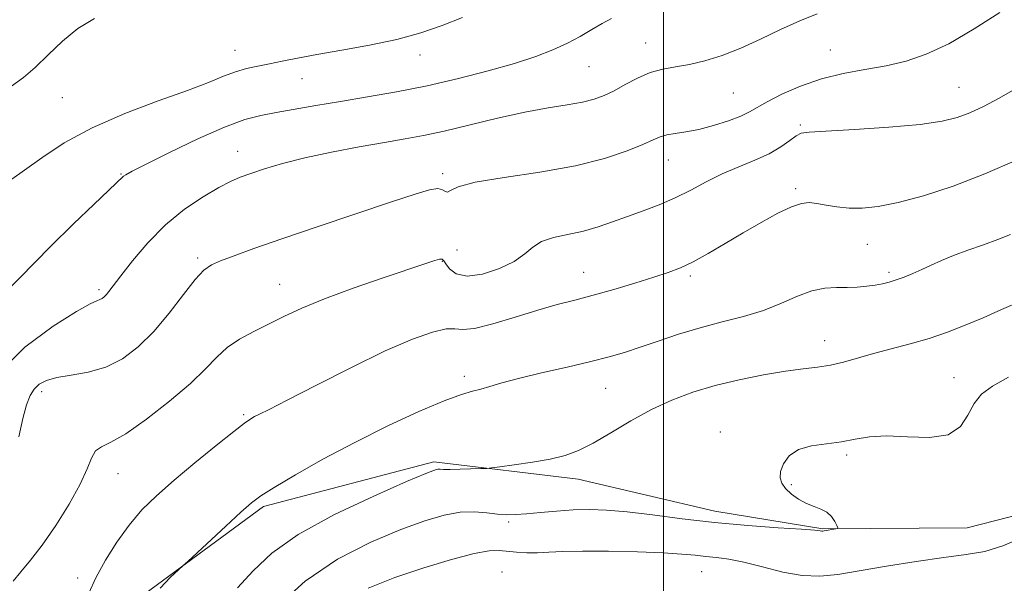
# Model space of a CAD drawing. Extents: x 2067300 to 2070200, y 327300 to 330200.
# Drawn here: x 2068375 to 2068566, y 328159 to 328269 of the extents above; entities that cross this region are included whole.
import ezdxf

# ---------------------------------------------------------------- set-up
doc = ezdxf.new("R2010")
doc.units = 0
doc.header["$MEASUREMENT"] = 0
for name, color, linetype, lineweight in [('32000', 7, 'Continuous', 0), ('DTM HARD BREAKLINE', 7, 'Continuous', 0), ('DTM SPOT ELEVATION', 2, 'Continuous', 13), ('INDEX CONTOUR', 41, 'Continuous', 13), ('INTERMEDIATE CONTOUR', 44, 'Continuous', 0)]:
    doc.layers.add(name, color=color, linetype=linetype, lineweight=lineweight)

msp = doc.modelspace()

# ---------------------------------------------------------------- linework, layer by layer
at = {"layer": '32000', "flags": 128}
msp.add_lwpolyline([(2068500, 330000), (2068500, 327500)], dxfattribs=at)
at = {"layer": 'DTM HARD BREAKLINE'}
msp.add_polyline3d([(2068369.665, 328093.531, 1223.775), (2068377.316, 328122.027, 1224.265), (2068386.721, 328142.593, 1223.425), (2068399.282, 328157.407, 1222.165), (2068422.315, 328174.314, 1221.675), (2068455.403, 328183.003, 1220.345), (2068483.423, 328179.669, 1219.435), (2068509.992, 328173.403, 1218.735), (2068530.949, 328170.023, 1218.105), (2068558.947, 328170.22, 1217.125), (2068577.917, 328175.037, 1216.285), (2068594.31, 328179.013, 1215.585), (2068644.299, 328184.506, 1213.695), (2068683.599, 328191.723, 1212.925), (2068719.992, 328201.7, 1211.595), (2068750.496, 328212.06, 1210.755), (2068788.303, 328224.002, 1210.125), (2068826.144, 328236.457, 1209.285), (2068870.954, 328245.372, 1208.795), (2068907.849, 328251.202, 1208.375), (2068942.992, 328253.803, 1208.095), (2068974.699, 328258.942, 1207.115), (2069005.392, 328268.261, 1206.415), (2069036.875, 328285.757, 1205.855)], dxfattribs=at)
at = {"layer": 'DTM SPOT ELEVATION'}
for p in [(2068496.57, 328264.39, 1230.8), (2068416.83, 328262.97, 1234.8), (2068532.39, 328262.99, 1228.9), (2068452.7, 328262.05, 1233.4), (2068485.54, 328259.75, 1231.1), (2068429.79, 328257.45, 1233.2), (2068557.39, 328255.76, 1226.9), (2068383.28, 328253.77, 1235.1), (2068513.55, 328254.67, 1229.1), (2068526.58, 328248.46, 1226.2), (2068417.33, 328243.36, 1230.7), (2068500.93, 328241.62, 1227.2), (2068394.65, 328238.92, 1232.1), (2068457.1, 328238.97, 1228.3), (2068525.69, 328236.08, 1224.3), (2068459.91, 328224.16, 1227.3), (2068539.58, 328225.28, 1223.1), (2068409.55, 328222.64, 1228.3), (2068457.08, 328221.95, 1225.9), (2068484.52, 328219.83, 1224.8), (2068505.23, 328219.11, 1223.7), (2068543.82, 328219.82, 1222.3), (2068390.39, 328216.49, 1230.3), (2068425.5, 328217.5, 1226.8), (2068531.32, 328206.55, 1220.7), (2068461.36, 328199.61, 1222.4), (2068556.39, 328199.37, 1218.7), (2068379.29, 328196.67, 1227.6), (2068488.8, 328197.31, 1221.1), (2068418.5, 328192.21, 1224.2), (2068511.02, 328188.83, 1218.4), (2068535.56, 328184.36, 1217.7), (2068394.12, 328180.75, 1225.2), (2068524.86, 328178.6, 1217.9), (2068469.97, 328171.3, 1217.7), (2068468.65, 328161.6, 1214.8), (2068507.44, 328161.66, 1215.1), (2068386.26, 328160.48, 1224.5)]:
    msp.add_point(p, dxfattribs=at)
at = {"layer": 'INDEX CONTOUR'}
for points in [[(2068370.626, 328200.023, 1230), (2068376.003, 328205.289, 1230), (2068381.499, 328209.382, 1230), (2068386.003, 328212.192, 1230), (2068388.705, 328213.705, 1230), (2068389.994, 328214.317, 1230), (2068390.561, 328214.522, 1230), (2068390.985, 328214.738, 1230), (2068391.399, 328215.058, 1230), (2068391.827, 328215.497, 1230), (2068392.336, 328216.125, 1230), (2068394.619, 328219.145, 1230), (2068396.888, 328222.064, 1230), (2068399.854, 328225.564, 1230), (2068403.31, 328229.07, 1230), (2068407.017, 328232.098, 1230), (2068410.601, 328234.525, 1230), (2068413.654, 328236.318, 1230), (2068415.929, 328237.5, 1230), (2068417.815, 328238.311, 1230), (2068419.863, 328239.045, 1230), (2068422.542, 328239.935, 1230), (2068426.014, 328240.968, 1230), (2068430.357, 328242.07, 1230), (2068435.518, 328243.165, 1230), (2068440.919, 328244.181, 1230), (2068445.844, 328245.045, 1230), (2068449.833, 328245.731, 1230), (2068453.428, 328246.403, 1230), (2068457.421, 328247.27, 1230), (2068467.807, 328249.784, 1230), (2068473.077, 328250.965, 1230), (2068477.61, 328251.804, 1230), (2068481.329, 328252.392, 1230), (2068484.283, 328252.89, 1230), (2068486.568, 328253.449, 1230), (2068488.49, 328254.162, 1230), (2068490.404, 328255.109, 1230), (2068492.585, 328256.315, 1230), (2068494.974, 328257.575, 1230), (2068497.433, 328258.629, 1230), (2068499.867, 328259.299, 1230), (2068502.364, 328259.749, 1230), (2068505.061, 328260.224, 1230), (2068508.065, 328260.938, 1230), (2068511.383, 328261.971, 1230), (2068514.997, 328263.369, 1230), (2068518.854, 328265.122, 1230), (2068522.757, 328266.994, 1230), (2068526.479, 328268.694, 1230), (2068529.874, 328270.012, 1230)], [(2068417.287, 328158.573, 1220), (2068420.335, 328161.855, 1220), (2068423.959, 328165.278, 1220), (2068429.07, 328168.927, 1220), (2068436.123, 328172.777, 1220), (2068443.746, 328176.379, 1220), (2068450.111, 328179.172, 1220), (2068453.862, 328180.762, 1220), (2068455.54, 328181.415, 1220), (2068456.159, 328181.566, 1220), (2068456.613, 328181.578, 1220), (2068457.32, 328181.56, 1220), (2068458.578, 328181.553, 1220), (2068460.534, 328181.585, 1220), (2068464.572, 328181.695, 1220), (2068465.677, 328181.737, 1220), (2068466.624, 328181.823, 1220), (2068468.225, 328182.027, 1220), (2068471.031, 328182.404, 1220), (2068474.549, 328182.925, 1220), (2068478.025, 328183.546, 1220), (2068480.915, 328184.257, 1220), (2068483.519, 328185.226, 1220), (2068486.344, 328186.658, 1220), (2068489.767, 328188.66, 1220), (2068493.633, 328190.956, 1220), (2068497.655, 328193.175, 1220), (2068501.628, 328195.02, 1220), (2068505.678, 328196.528, 1220), (2068510.014, 328197.816, 1220), (2068514.728, 328198.969, 1220), (2068519.45, 328199.943, 1220), (2068523.691, 328200.662, 1220), (2068527.105, 328201.097, 1220), (2068529.897, 328201.403, 1220), (2068532.412, 328201.781, 1220), (2068534.959, 328202.382, 1220), (2068540.756, 328204.046, 1220), (2068547.875, 328205.917, 1220), (2068551.574, 328206.983, 1220), (2068555.139, 328208.191, 1220), (2068558.603, 328209.537, 1220), (2068562.052, 328211.008, 1220), (2068565.609, 328212.595, 1220), (2068569.556, 328214.313, 1220)]]:
    msp.add_polyline3d(points, dxfattribs=at)
at = {"layer": 'INTERMEDIATE CONTOUR'}
for points in [[(2068374.813, 328187.877, 1228), (2068375.594, 328191.467, 1228), (2068376.299, 328194.088, 1228), (2068377.006, 328195.876, 1228), (2068377.802, 328197.123, 1228), (2068378.796, 328198.08, 1228), (2068380.195, 328198.822, 1228), (2068382.225, 328199.382, 1228), (2068385.016, 328199.833, 1228), (2068388.298, 328200.414, 1228), (2068391.702, 328201.405, 1228), (2068394.937, 328203.037, 1228), (2068398.018, 328205.354, 1228), (2068401.039, 328208.354, 1228), (2068404.034, 328211.923, 1228), (2068406.805, 328215.505, 1228), (2068409.091, 328218.434, 1228), (2068410.768, 328220.243, 1228), (2068412.235, 328221.27, 1228), (2068414.024, 328222.053, 1228), (2068416.644, 328223.057, 1228), (2068420.485, 328224.457, 1228), (2068425.911, 328226.353, 1228), (2068432.985, 328228.752, 1228), (2068447.201, 328233.501, 1228), (2068451.791, 328235.022, 1228), (2068454.589, 328235.855, 1228), (2068456.185, 328236.096, 1228), (2068457.113, 328235.881, 1228), (2068457.66, 328235.524, 1228), (2068458.053, 328235.38, 1228), (2068458.627, 328235.714, 1228), (2068460.141, 328236.426, 1228), (2068463.464, 328237.325, 1228), (2068469.089, 328238.269, 1228), (2068476.023, 328239.302, 1228), (2068482.896, 328240.516, 1228), (2068488.583, 328241.948, 1228), (2068492.928, 328243.418, 1228), (2068496.015, 328244.69, 1228), (2068498.007, 328245.588, 1228), (2068499.369, 328246.164, 1228), (2068500.644, 328246.529, 1228), (2068502.281, 328246.797, 1228), (2068504.363, 328247.105, 1228), (2068506.878, 328247.591, 1228), (2068509.745, 328248.346, 1228), (2068512.602, 328249.26, 1228), (2068515.011, 328250.178, 1228), (2068516.721, 328251, 1228), (2068520.126, 328252.969, 1228), (2068522.971, 328254.426, 1228), (2068526.587, 328256.017, 1228), (2068530.658, 328257.44, 1228), (2068534.895, 328258.476, 1228), (2068539.126, 328259.25, 1228), (2068543.213, 328259.973, 1228), (2068547.097, 328260.864, 1228), (2068551.04, 328262.192, 1228), (2068555.388, 328264.236, 1228), (2068560.309, 328267.115, 1228), (2068565.283, 328270.311, 1228)], [(2068371.927, 328215.588, 1232), (2068381.004, 328224.839, 1232), (2068385.478, 328229.243, 1232), (2068389.389, 328232.986, 1232), (2068392.32, 328235.761, 1232), (2068395.142, 328238.48, 1232), (2068395.602, 328238.796, 1232), (2068396.836, 328239.462, 1232), (2068399.549, 328240.836, 1232), (2068404.121, 328243.101, 1232), (2068409.621, 328245.734, 1232), (2068414.794, 328248.039, 1232), (2068418.717, 328249.499, 1232), (2068421.806, 328250.316, 1232), (2068424.815, 328250.874, 1232), (2068432.528, 328252.213, 1232), (2068437.272, 328253.016, 1232), (2068442.531, 328253.895, 1232), (2068448.194, 328254.894, 1232), (2068454.133, 328256.072, 1232), (2068460.175, 328257.457, 1232), (2068465.956, 328258.951, 1232), (2068471.064, 328260.425, 1232), (2068475.203, 328261.782, 1232), (2068478.536, 328263.064, 1232), (2068481.34, 328264.345, 1232), (2068483.843, 328265.671, 1232), (2068486.1, 328266.972, 1232), (2068488.115, 328268.15, 1232), (2068489.906, 328269.138, 1232)], [(2068373.384, 328256.005, 1236), (2068375.746, 328257.705, 1236), (2068378.006, 328259.639, 1236), (2068380.507, 328262.065, 1236), (2068383.283, 328264.713, 1236), (2068386.287, 328267.18, 1236), (2068389.52, 328269.128, 1236)], [(2068373.486, 328237.932, 1234), (2068375.917, 328239.647, 1234), (2068379.284, 328242.075, 1234), (2068383.66, 328244.955, 1234), (2068389.086, 328247.929, 1234), (2068395.438, 328250.688, 1234), (2068401.919, 328253.115, 1234), (2068407.568, 328255.14, 1234), (2068411.682, 328256.722, 1234), (2068414.591, 328257.908, 1234), (2068416.88, 328258.771, 1234), (2068419.049, 328259.392, 1234), (2068421.24, 328259.874, 1234), (2068423.509, 328260.322, 1234), (2068425.963, 328260.829, 1234), (2068428.911, 328261.426, 1234), (2068432.713, 328262.131, 1234), (2068437.559, 328262.959, 1234), (2068442.951, 328263.93, 1234), (2068448.221, 328265.062, 1234), (2068452.86, 328266.366, 1234), (2068457.01, 328267.808, 1234), (2068460.972, 328269.344, 1234)], [(2068373.721, 328159.806, 1226), (2068375.215, 328161.661, 1226), (2068377.091, 328163.887, 1226), (2068379.372, 328166.822, 1226), (2068382.002, 328170.631, 1226), (2068384.607, 328174.804, 1226), (2068386.736, 328178.658, 1226), (2068388.085, 328181.645, 1226), (2068388.939, 328183.759, 1226), (2068389.728, 328185.124, 1226), (2068390.869, 328185.959, 1226), (2068392.711, 328186.85, 1226), (2068395.587, 328188.476, 1226), (2068399.623, 328191.282, 1226), (2068404.117, 328194.777, 1226), (2068408.154, 328198.238, 1226), (2068411.08, 328201.09, 1226), (2068413.257, 328203.361, 1226), (2068415.305, 328205.229, 1226), (2068417.713, 328206.854, 1226), (2068420.443, 328208.343, 1226), (2068426.312, 328211.263, 1226), (2068429.764, 328212.872, 1226), (2068434.166, 328214.694, 1226), (2068439.728, 328216.745, 1226), (2068445.576, 328218.773, 1226), (2068453.83, 328221.55, 1226), (2068455.636, 328222.134, 1226), (2068456.529, 328222.367, 1226), (2068457.002, 328222.364, 1226), (2068457.333, 328222.087, 1226), (2068457.75, 328221.456, 1226), (2068458.483, 328220.482, 1226), (2068459.772, 328219.539, 1226), (2068461.861, 328219.101, 1226), (2068464.835, 328219.499, 1226), (2068468.134, 328220.553, 1226), (2068471.04, 328221.945, 1226), (2068473.062, 328223.393, 1226), (2068474.608, 328224.729, 1226), (2068476.315, 328225.819, 1226), (2068478.662, 328226.583, 1226), (2068484.45, 328227.809, 1226), (2068487.317, 328228.641, 1226), (2068490.127, 328229.636, 1226), (2068493.002, 328230.706, 1226), (2068496.028, 328231.792, 1226), (2068499.143, 328232.954, 1226), (2068502.253, 328234.277, 1226), (2068505.291, 328235.809, 1226), (2068508.317, 328237.43, 1226), (2068511.416, 328238.979, 1226), (2068514.62, 328240.344, 1226), (2068517.742, 328241.596, 1226), (2068520.538, 328242.857, 1226), (2068522.811, 328244.19, 1226), (2068524.55, 328245.435, 1226), (2068525.792, 328246.376, 1226), (2068526.745, 328246.872, 1226), (2068528.308, 328247.087, 1226), (2068531.555, 328247.259, 1226), (2068537.105, 328247.579, 1226), (2068543.753, 328248.037, 1226), (2068549.838, 328248.578, 1226), (2068554.121, 328249.169, 1226), (2068557.047, 328249.881, 1226), (2068559.482, 328250.809, 1226), (2068562.15, 328252.044, 1226), (2068565.206, 328253.642, 1226), (2068568.665, 328255.652, 1226)], [(2068388.402, 328157.493, 1224), (2068389.805, 328160.495, 1224), (2068391.646, 328163.892, 1224), (2068393.84, 328167.416, 1224), (2068396.235, 328170.744, 1224), (2068398.749, 328173.669, 1224), (2068401.574, 328176.441, 1224), (2068404.973, 328179.424, 1224), (2068409.035, 328182.824, 1224), (2068413.155, 328186.189, 1224), (2068416.557, 328188.91, 1224), (2068418.682, 328190.55, 1224), (2068419.855, 328191.367, 1224), (2068420.62, 328191.792, 1224), (2068421.562, 328192.256, 1224), (2068423.417, 328193.183, 1224), (2068426.964, 328194.996, 1224), (2068432.625, 328197.916, 1224), (2068439.414, 328201.364, 1224), (2068445.991, 328204.553, 1224), (2068451.265, 328206.852, 1224), (2068455.149, 328208.237, 1224), (2068457.803, 328208.839, 1224), (2068459.512, 328208.846, 1224), (2068461.046, 328208.7, 1224), (2068463.292, 328208.903, 1224), (2068466.859, 328209.804, 1224), (2068471.226, 328211.139, 1224), (2068475.589, 328212.491, 1224), (2068479.357, 328213.551, 1224), (2068482.79, 328214.437, 1224), (2068486.361, 328215.373, 1224), (2068490.374, 328216.515, 1224), (2068494.466, 328217.744, 1224), (2068498.106, 328218.871, 1224), (2068500.937, 328219.785, 1224), (2068503.31, 328220.684, 1224), (2068505.748, 328221.843, 1224), (2068508.658, 328223.459, 1224), (2068511.965, 328225.413, 1224), (2068515.477, 328227.506, 1224), (2068518.984, 328229.538, 1224), (2068522.213, 328231.299, 1224), (2068524.877, 328232.575, 1224), (2068526.803, 328233.223, 1224), (2068528.294, 328233.365, 1224), (2068529.768, 328233.191, 1224), (2068531.565, 328232.879, 1224), (2068533.68, 328232.551, 1224), (2068536.031, 328232.32, 1224), (2068538.602, 328232.297, 1224), (2068541.662, 328232.609, 1224), (2068545.552, 328233.383, 1224), (2068550.496, 328234.717, 1224), (2068556.244, 328236.589, 1224), (2068562.432, 328238.948, 1224), (2068568.664, 328241.679, 1224)], [(2068402.287, 328158.45, 1222), (2068404.306, 328160.628, 1222), (2068405.844, 328162.045, 1222), (2068406.763, 328162.86, 1222), (2068407.62, 328163.644, 1222), (2068415.046, 328170.546, 1222), (2068417.954, 328173.225, 1222), (2068419.993, 328175.032, 1222), (2068421.828, 328176.41, 1222), (2068424.429, 328178.055, 1222), (2068428.526, 328180.484, 1222), (2068433.888, 328183.518, 1222), (2068440.044, 328186.803, 1222), (2068446.482, 328189.995, 1222), (2068452.524, 328192.793, 1222), (2068457.45, 328194.898, 1222), (2068460.772, 328196.129, 1222), (2068462.922, 328196.755, 1222), (2068464.558, 328197.159, 1222), (2068466.301, 328197.664, 1222), (2068468.606, 328198.344, 1222), (2068471.885, 328199.219, 1222), (2068476.336, 328200.28, 1222), (2068481.295, 328201.415, 1222), (2068485.888, 328202.485, 1222), (2068489.484, 328203.403, 1222), (2068492.465, 328204.278, 1222), (2068495.466, 328205.268, 1222), (2068498.979, 328206.48, 1222), (2068502.94, 328207.803, 1222), (2068507.142, 328209.073, 1222), (2068511.39, 328210.183, 1222), (2068515.527, 328211.245, 1222), (2068519.405, 328212.43, 1222), (2068522.908, 328213.827, 1222), (2068526.037, 328215.206, 1222), (2068528.826, 328216.257, 1222), (2068531.314, 328216.765, 1222), (2068533.567, 328216.889, 1222), (2068535.657, 328216.888, 1222), (2068537.633, 328216.965, 1222), (2068539.464, 328217.134, 1222), (2068541.094, 328217.355, 1222), (2068542.505, 328217.609, 1222), (2068543.817, 328217.924, 1222), (2068545.185, 328218.342, 1222), (2068546.727, 328218.901, 1222), (2068548.412, 328219.585, 1222), (2068550.171, 328220.367, 1222), (2068551.975, 328221.224, 1222), (2068553.963, 328222.144, 1222), (2068556.315, 328223.119, 1222), (2068559.119, 328224.134, 1222), (2068562.11, 328225.164, 1222), (2068564.931, 328226.178, 1222), (2068567.411, 328227.187, 1222)], [(2068424.772, 328154.747, 1218), (2068430.401, 328159.865, 1218), (2068436.735, 328164.105, 1218), (2068443.156, 328167.394, 1218), (2068448.979, 328169.85, 1218), (2068453.685, 328171.587, 1218), (2068457.431, 328172.686, 1218), (2068460.541, 328173.226, 1218), (2068463.285, 328173.304, 1218), (2068465.698, 328173.113, 1218), (2068467.762, 328172.868, 1218), (2068469.519, 328172.745, 1218), (2068471.271, 328172.767, 1218), (2068473.38, 328172.92, 1218), (2068476.099, 328173.175, 1218), (2068479.23, 328173.456, 1218), (2068482.463, 328173.677, 1218), (2068485.608, 328173.755, 1218), (2068488.966, 328173.641, 1218), (2068492.958, 328173.293, 1218), (2068497.893, 328172.7, 1218), (2068503.626, 328171.974, 1218), (2068509.901, 328171.259, 1218), (2068516.362, 328170.671, 1218), (2068522.272, 328170.226, 1218), (2068526.797, 328169.912, 1218), (2068529.36, 328169.716, 1218), (2068530.435, 328169.61, 1218), (2068530.75, 328169.568, 1218), (2068530.931, 328169.563, 1218), (2068531.179, 328169.594, 1218), (2068533.491, 328169.97, 1218), (2068533.801, 328170.045, 1218), (2068533.843, 328170.224, 1218), (2068533.648, 328170.66, 1218), (2068533.243, 328171.44, 1218), (2068532.611, 328172.382, 1218), (2068531.726, 328173.237, 1218), (2068530.58, 328173.834, 1218), (2068529.231, 328174.315, 1218), (2068527.757, 328174.897, 1218), (2068526.248, 328175.74, 1218), (2068524.846, 328176.764, 1218), (2068523.707, 328177.829, 1218), (2068522.96, 328178.841, 1218), (2068522.639, 328179.897, 1218), (2068522.748, 328181.14, 1218), (2068523.314, 328182.636, 1218), (2068524.436, 328184.154, 1218), (2068526.233, 328185.388, 1218), (2068528.739, 328186.126, 1218), (2068531.646, 328186.543, 1218), (2068534.566, 328186.908, 1218), (2068537.247, 328187.409, 1218), (2068540.01, 328187.88, 1218), (2068543.316, 328188.073, 1218), (2068547.412, 328187.883, 1218), (2068551.681, 328187.757, 1218), (2068555.291, 328188.29, 1218), (2068557.649, 328189.872, 1218), (2068559.122, 328192.092, 1218), (2068560.314, 328194.334, 1218), (2068561.782, 328196.151, 1218), (2068563.9, 328197.743, 1218), (2068566.994, 328199.472, 1218)], [(2068442.642, 328158.506, 1216), (2068447.847, 328160.529, 1216), (2068453.445, 328162.423, 1216), (2068458.82, 328164.049, 1216), (2068463.234, 328165.193, 1216), (2068466.184, 328165.719, 1216), (2068468.109, 328165.79, 1216), (2068471.455, 328165.48, 1216), (2068473.443, 328165.372, 1216), (2068475.539, 328165.356, 1216), (2068477.739, 328165.447, 1216), (2068480.467, 328165.58, 1216), (2068484.249, 328165.669, 1216), (2068489.346, 328165.649, 1216), (2068494.944, 328165.528, 1216), (2068499.96, 328165.338, 1216), (2068503.593, 328165.106, 1216), (2068506.146, 328164.863, 1216), (2068508.205, 328164.639, 1216), (2068510.29, 328164.431, 1216), (2068512.692, 328164.112, 1216), (2068515.637, 328163.525, 1216), (2068519.24, 328162.599, 1216), (2068523.164, 328161.606, 1216), (2068526.963, 328160.907, 1216), (2068530.368, 328160.776, 1216), (2068533.84, 328161.142, 1216), (2068543.301, 328162.731, 1216), (2068549.057, 328163.64, 1216), (2068554.417, 328164.417, 1216), (2068558.744, 328164.991, 1216), (2068562.374, 328165.625, 1216), (2068565.875, 328166.668, 1216), (2068569.661, 328168.343, 1216)]]:
    msp.add_polyline3d(points, dxfattribs=at)

doc.saveas('drawing.dxf')
